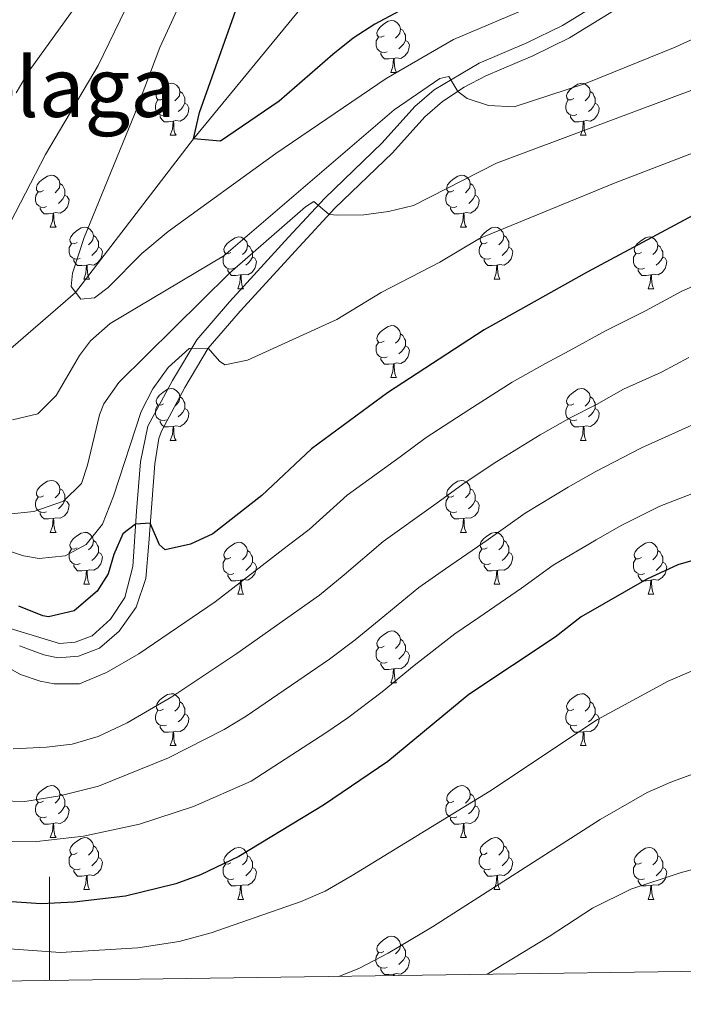
# Model space of a CAD drawing. Units: metres. Extents: x 592440 to 596936, y 4763363 to 4766395.
# Drawn here: x 594994 to 595123, y 4763788 to 4763978 of the extents above; entities that cross this region are included whole.
import ezdxf
from ezdxf.enums import TextEntityAlignment as Align

# ---------------------------------------------------------------- set-up
doc = ezdxf.new("R2010")
doc.units = ezdxf.units.M
doc.header["$MEASUREMENT"] = 0
doc.linetypes.add('DGN Style 3', pattern=[1147.6976, 819.784, -327.9136])
for name, color, linetype, lineweight in [('Nivel 11', 7, 'Continuous', 0), ('Nivel 21', 7, 'Continuous', 0), ('Nivel 36', 7, 'Continuous', 0), ('Nivel 4', 7, 'Continuous', 0), ('Nivel 45', 7, 'Continuous', 0), ('Nivel 5', 7, 'Continuous', 0), ('Nivel 61', 7, 'Continuous', 0), ('Nivel 63', 7, 'Continuous', 0)]:
    doc.layers.add(name, color=color, linetype=linetype, lineweight=lineweight)
doc.styles.add('Style-Times New Roman', font='txt')

msp = doc.modelspace()

# ---------------------------------------------------------------- linework, layer by layer
at = {"layer": 'Nivel 11', "color": 142, "linetype": 'DGN Style 3', "lineweight": 13}
msp.add_polyline3d([(594886.78, 4763790.67, 759.4), (594902.73, 4763817.88, 755), (594921.92, 4763842.4, 750), (594933.31, 4763853.47, 745), (594944.9, 4763867.72, 740), (594964.44, 4763888.31, 735), (594988.97, 4763911.31, 732.98), (595005.04, 4763925.19, 730), (595027.8, 4763954.86, 725), (595054.32, 4763987.1, 721.17)], dxfattribs=at)
at = {"layer": 'Nivel 21', "color": 250, "linetype": 'DGN Style 3', "lineweight": 0}
msp.add_polyline3d([(594989.88, 4763861.03, 754.45), (595001.89, 4763857.36, 752.35), (595004.96, 4763857.62, 752.27), (595008.21, 4763858.83, 752.19), (595011.79, 4763862.05, 752.11), (595014.54, 4763866.23, 751.81), (595016.11, 4763872.2, 751.34), (595016.82, 4763882.91, 749.86), (595017.59, 4763892.49, 748.13), (595019.02, 4763899.33, 747.2), (595023.78, 4763908.2, 745.95), (595028.44, 4763916.04, 745.17), (595034.79, 4763923.38, 742.8), (595046.21, 4763935.89, 740.62), (595053.21, 4763943.4, 739.4), (595064.29, 4763954.1, 737.6), (595070.6, 4763961.12, 735.88), (595074.35, 4763964.36, 735.22), (595083.08, 4763969.53, 734.01), (595092.26, 4763973.42, 733.22), (595099.17, 4763976.82, 732.13), (595109.14, 4763982.92, 729.96)], dxfattribs=at)
at = {"layer": 'Nivel 21', "color": 250, "linetype": 'Continuous', "lineweight": 0}
msp.add_polyline3d([(594994.2, 4763856.92, 753.33), (594998.89, 4763855.14, 752.53), (595001.59, 4763854.58, 752.35), (595005.56, 4763854.9, 752.27), (595009.66, 4763856.44, 752.19), (595013.43, 4763859.71, 752.13), (595016.74, 4763864.34, 751.86), (595018.59, 4763869.89, 751.49), (595019.17, 4763876.71, 750.78), (595020.32, 4763892.1, 748.13), (595021.12, 4763896.98, 747.4), (595021.63, 4763898.38, 747.2), (595026.17, 4763906.85, 745.95), (595030.68, 4763914.42, 745.17), (595036.85, 4763921.56, 742.8), (595048.23, 4763934.02, 740.62), (595055.17, 4763941.47, 739.4), (595066.27, 4763952.18, 737.6), (595072.53, 4763959.15, 735.88), (595075.96, 4763962.11, 735.22), (595080.12, 4763964.85, 734.57), (595084.32, 4763967.07, 734.01), (595093.4, 4763970.92, 733.22), (595100.5, 4763974.41, 732.13), (595110.68, 4763980.64, 729.96)], dxfattribs=at)
at = {"layer": 'Nivel 36', "color": 92, "linetype": 'Continuous', "lineweight": 0}
for p, q in [((595065.95, 4763967.73), (595067.07, 4763967.73)), ((595023.31, 4763955.59), (595024.44, 4763955.59)), ((595102.64, 4763955.59), (595103.76, 4763955.59)), ((595000.12, 4763937.82), (595001.25, 4763937.82)), ((595079.45, 4763937.82), (595080.58, 4763937.82)), ((595006.6, 4763927.79), (595007.72, 4763927.79)), ((595085.92, 4763927.79), (595087.05, 4763927.79)), ((595036.37, 4763925.88), (595037.5, 4763925.88)), ((595115.7, 4763925.88), (595116.82, 4763925.88)), ((595065.95, 4763908.74), (595067.07, 4763908.74)), ((595023.31, 4763896.6), (595024.44, 4763896.6)), ((595102.64, 4763896.6), (595103.76, 4763896.6)), ((595000.12, 4763878.83), (595001.25, 4763878.83)), ((595079.45, 4763878.83), (595080.57, 4763878.83)), ((595006.6, 4763868.8), (595007.72, 4763868.8)), ((595085.92, 4763868.8), (595087.05, 4763868.8)), ((595036.37, 4763866.89), (595037.49, 4763866.89)), ((595115.7, 4763866.89), (595116.82, 4763866.89)), ((595065.95, 4763849.75), (595067.07, 4763849.75)), ((595023.31, 4763837.61), (595024.44, 4763837.61)), ((595102.64, 4763837.61), (595103.76, 4763837.61)), ((595000.12, 4763819.84), (595001.25, 4763819.84)), ((595079.45, 4763819.84), (595080.57, 4763819.84)), ((595006.6, 4763809.81), (595007.72, 4763809.81)), ((595085.92, 4763809.81), (595087.05, 4763809.81)), ((595036.37, 4763807.9), (595037.49, 4763807.9)), ((595115.7, 4763807.9), (595116.82, 4763807.9))]:
    msp.add_line(p, q, dxfattribs=at)
at = {"layer": 'Nivel 36', "color": 92, "linetype": 'Continuous', "lineweight": 0, "flags": 128}
for points in [[(595064.65, 4763974.79), (595064.12, 4763974.53), (595063.59, 4763974.58), (595063.32, 4763974.95), (595063.27, 4763975.38), (595063.43, 4763975.9), (595063.91, 4763976.49), (595064.54, 4763977.02), (595065.44, 4763977.61), (595066.19, 4763977.77), (595066.61, 4763977.71), (595067.14, 4763977.4), (595067.67, 4763976.81), (595067.83, 4763976.17), (595067.72, 4763975.32), (595067.3, 4763974.79), (595066.88, 4763974.37)], [(595067.83, 4763976.17), (595068.31, 4763975.86), (595068.62, 4763975.22), (595068.78, 4763974.9), (595068.78, 4763974.32), (595068.78, 4763973.89), (595068.41, 4763973.2), (595067.99, 4763972.72), (595067.51, 4763972.3)], [(595065.23, 4763971.71), (595064.81, 4763971.55), (595064.22, 4763971.61), (595063.75, 4763971.82), (595063.32, 4763972.25), (595063.11, 4763972.83), (595063.11, 4763973.25), (595063.16, 4763973.84), (595063.59, 4763974.53)], [(595068.78, 4763973.89), (595069.24, 4763973.64), (595069.58, 4763973.03), (595069.47, 4763972.3), (595069.26, 4763971.66), (595068.68, 4763970.92), (595067.88, 4763970.44), (595067.03, 4763970.55), (595066.6, 4763970.42)], [(595066.49, 4763970.42), (595065.6, 4763970.33), (595064.76, 4763970.33), (595064.33, 4763970.76), (595064.01, 4763971.24), (595064.01, 4763971.55)], [(595065.95, 4763967.73), (595066.38, 4763968.89), (595066.49, 4763970.42), (595066.6, 4763970.42), (595066.64, 4763969.83), (595066.67, 4763969.15), (595066.74, 4763968.53), (595066.86, 4763968.13), (595067.07, 4763967.73)], [(595022.01, 4763962.65), (595021.48, 4763962.39), (595020.95, 4763962.44), (595020.69, 4763962.81), (595020.63, 4763963.24), (595020.79, 4763963.76), (595021.27, 4763964.35), (595021.91, 4763964.88), (595022.81, 4763965.47), (595023.55, 4763965.63), (595023.98, 4763965.57), (595024.51, 4763965.26), (595025.04, 4763964.67), (595025.2, 4763964.03), (595025.09, 4763963.18), (595024.66, 4763962.65), (595024.24, 4763962.23)], [(595101.34, 4763962.65), (595100.81, 4763962.39), (595100.28, 4763962.44), (595100.01, 4763962.81), (595099.96, 4763963.24), (595100.12, 4763963.76), (595100.6, 4763964.35), (595101.23, 4763964.88), (595102.13, 4763965.47), (595102.88, 4763965.63), (595103.3, 4763965.57), (595103.83, 4763965.26), (595104.36, 4763964.67), (595104.52, 4763964.03), (595104.41, 4763963.18), (595103.99, 4763962.65), (595103.57, 4763962.23)], [(595025.2, 4763964.03), (595025.67, 4763963.72), (595025.99, 4763963.08), (595026.15, 4763962.76), (595026.15, 4763962.18), (595026.15, 4763961.75), (595025.78, 4763961.06), (595025.36, 4763960.58), (595024.88, 4763960.16)], [(595104.52, 4763964.03), (595105, 4763963.72), (595105.31, 4763963.08), (595105.47, 4763962.76), (595105.47, 4763962.18), (595105.47, 4763961.75), (595105.1, 4763961.06), (595104.68, 4763960.58), (595104.2, 4763960.16)], [(595022.6, 4763959.57), (595022.17, 4763959.41), (595021.59, 4763959.47), (595021.11, 4763959.68), (595020.69, 4763960.11), (595020.47, 4763960.69), (595020.47, 4763961.11), (595020.53, 4763961.7), (595020.95, 4763962.39)], [(595026.15, 4763961.75), (595026.6, 4763961.5), (595026.95, 4763960.89), (595026.84, 4763960.16), (595026.63, 4763959.52), (595026.04, 4763958.78), (595025.25, 4763958.3), (595024.4, 4763958.41), (595023.97, 4763958.28)], [(595101.92, 4763959.57), (595101.5, 4763959.41), (595100.91, 4763959.47), (595100.44, 4763959.68), (595100.01, 4763960.11), (595099.8, 4763960.69), (595099.8, 4763961.11), (595099.85, 4763961.7), (595100.28, 4763962.39)], [(595105.47, 4763961.75), (595105.93, 4763961.5), (595106.27, 4763960.89), (595106.16, 4763960.16), (595105.95, 4763959.52), (595105.37, 4763958.78), (595104.57, 4763958.3), (595103.72, 4763958.41), (595103.29, 4763958.28)], [(595023.86, 4763958.28), (595022.97, 4763958.19), (595022.12, 4763958.19), (595021.7, 4763958.62), (595021.38, 4763959.1), (595021.38, 4763959.41)], [(595023.31, 4763955.59), (595023.75, 4763956.75), (595023.86, 4763958.28), (595023.97, 4763958.28), (595024, 4763957.69), (595024.04, 4763957.01), (595024.11, 4763956.39), (595024.22, 4763955.99), (595024.44, 4763955.59)], [(595103.18, 4763958.28), (595102.29, 4763958.19), (595101.45, 4763958.19), (595101.02, 4763958.62), (595100.7, 4763959.1), (595100.7, 4763959.41)], [(595102.64, 4763955.59), (595103.07, 4763956.75), (595103.18, 4763958.28), (595103.29, 4763958.28), (595103.33, 4763957.69), (595103.36, 4763957.01), (595103.43, 4763956.39), (595103.55, 4763955.99), (595103.76, 4763955.59)], [(594998.82, 4763944.88), (594998.29, 4763944.62), (594997.76, 4763944.67), (594997.5, 4763945.04), (594997.44, 4763945.47), (594997.6, 4763945.99), (594998.08, 4763946.58), (594998.72, 4763947.11), (594999.62, 4763947.7), (595000.36, 4763947.86), (595000.79, 4763947.8), (595001.32, 4763947.49), (595001.85, 4763946.9), (595002.01, 4763946.26), (595001.9, 4763945.41), (595001.47, 4763944.88), (595001.05, 4763944.46)], [(595078.15, 4763944.88), (595077.62, 4763944.62), (595077.09, 4763944.67), (595076.82, 4763945.04), (595076.77, 4763945.47), (595076.93, 4763945.99), (595077.41, 4763946.58), (595078.04, 4763947.11), (595078.94, 4763947.7), (595079.69, 4763947.86), (595080.12, 4763947.8), (595080.64, 4763947.49), (595081.18, 4763946.9), (595081.34, 4763946.26), (595081.22, 4763945.41), (595080.8, 4763944.88), (595080.38, 4763944.46)], [(594999.41, 4763941.8), (594998.98, 4763941.64), (594998.4, 4763941.7), (594997.92, 4763941.91), (594997.5, 4763942.34), (594997.28, 4763942.92), (594997.28, 4763943.34), (594997.34, 4763943.93), (594997.76, 4763944.62)], [(595002.01, 4763946.26), (595002.48, 4763945.95), (595002.8, 4763945.31), (595002.96, 4763944.99), (595002.96, 4763944.41), (595002.96, 4763943.98), (595002.59, 4763943.29), (595002.17, 4763942.81), (595001.69, 4763942.39)], [(595078.74, 4763941.8), (595078.31, 4763941.64), (595077.72, 4763941.7), (595077.25, 4763941.91), (595076.82, 4763942.34), (595076.61, 4763942.92), (595076.61, 4763943.34), (595076.66, 4763943.93), (595077.09, 4763944.62)], [(595081.34, 4763946.26), (595081.81, 4763945.95), (595082.12, 4763945.31), (595082.28, 4763944.99), (595082.28, 4763944.41), (595082.28, 4763943.98), (595081.92, 4763943.29), (595081.5, 4763942.81), (595081.02, 4763942.39)], [(595002.96, 4763943.98), (595003.41, 4763943.73), (595003.76, 4763943.12), (595003.65, 4763942.39), (595003.44, 4763941.75), (595002.85, 4763941.01), (595002.06, 4763940.53), (595001.21, 4763940.64), (595000.78, 4763940.51)], [(595082.28, 4763943.98), (595082.74, 4763943.73), (595083.08, 4763943.12), (595082.98, 4763942.39), (595082.76, 4763941.75), (595082.18, 4763941.01), (595081.38, 4763940.53), (595080.54, 4763940.64), (595080.1, 4763940.51)], [(595000.67, 4763940.51), (594999.78, 4763940.42), (594998.93, 4763940.42), (594998.51, 4763940.85), (594998.19, 4763941.33), (594998.19, 4763941.64)], [(595080, 4763940.51), (595079.1, 4763940.42), (595078.26, 4763940.42), (595077.84, 4763940.85), (595077.52, 4763941.33), (595077.52, 4763941.64)], [(595000.12, 4763937.82), (595000.56, 4763938.98), (595000.67, 4763940.51), (595000.78, 4763940.51), (595000.81, 4763939.92), (595000.85, 4763939.24), (595000.92, 4763938.62), (595001.03, 4763938.22), (595001.25, 4763937.82)], [(595079.45, 4763937.82), (595079.88, 4763938.98), (595080, 4763940.51), (595080.1, 4763940.51), (595080.14, 4763939.92), (595080.18, 4763939.24), (595080.24, 4763938.62), (595080.36, 4763938.22), (595080.58, 4763937.82)], [(595005.3, 4763934.85), (595004.77, 4763934.58), (595004.24, 4763934.64), (595003.97, 4763935.01), (595003.92, 4763935.43), (595004.08, 4763935.95), (595004.56, 4763936.55), (595005.19, 4763937.08), (595006.09, 4763937.66), (595006.84, 4763937.82), (595007.26, 4763937.77), (595007.79, 4763937.45), (595008.32, 4763936.87), (595008.48, 4763936.23), (595008.37, 4763935.38), (595007.95, 4763934.85), (595007.53, 4763934.42)], [(595084.62, 4763934.85), (595084.1, 4763934.58), (595083.56, 4763934.64), (595083.3, 4763935.01), (595083.24, 4763935.43), (595083.4, 4763935.95), (595083.88, 4763936.55), (595084.52, 4763937.08), (595085.42, 4763937.66), (595086.16, 4763937.82), (595086.59, 4763937.77), (595087.12, 4763937.45), (595087.65, 4763936.87), (595087.81, 4763936.23), (595087.7, 4763935.38), (595087.28, 4763934.85), (595086.86, 4763934.42)], [(595008.48, 4763936.23), (595008.96, 4763935.91), (595009.27, 4763935.27), (595009.43, 4763934.95), (595009.43, 4763934.37), (595009.43, 4763933.95), (595009.06, 4763933.26), (595008.64, 4763932.78), (595008.16, 4763932.36)], [(595035.07, 4763932.94), (595034.54, 4763932.68), (595034.01, 4763932.73), (595033.74, 4763933.1), (595033.69, 4763933.53), (595033.85, 4763934.05), (595034.33, 4763934.64), (595034.96, 4763935.17), (595035.86, 4763935.76), (595036.61, 4763935.92), (595037.04, 4763935.86), (595037.56, 4763935.55), (595038.1, 4763934.96), (595038.26, 4763934.32), (595038.14, 4763933.47), (595037.72, 4763932.94), (595037.3, 4763932.52)], [(595087.81, 4763936.23), (595088.28, 4763935.91), (595088.6, 4763935.27), (595088.76, 4763934.95), (595088.76, 4763934.37), (595088.76, 4763933.95), (595088.39, 4763933.26), (595087.97, 4763932.78), (595087.49, 4763932.36)], [(595114.4, 4763932.94), (595113.87, 4763932.68), (595113.34, 4763932.73), (595113.07, 4763933.1), (595113.02, 4763933.53), (595113.18, 4763934.05), (595113.66, 4763934.64), (595114.29, 4763935.17), (595115.19, 4763935.76), (595115.94, 4763935.92), (595116.36, 4763935.86), (595116.89, 4763935.55), (595117.42, 4763934.96), (595117.58, 4763934.32), (595117.47, 4763933.47), (595117.05, 4763932.94), (595116.63, 4763932.52)], [(595005.88, 4763931.77), (595005.46, 4763931.61), (595004.87, 4763931.67), (595004.4, 4763931.88), (595003.97, 4763932.3), (595003.76, 4763932.89), (595003.76, 4763933.31), (595003.81, 4763933.89), (595004.24, 4763934.58)], [(595009.43, 4763933.95), (595009.89, 4763933.7), (595010.23, 4763933.08), (595010.12, 4763932.36), (595009.91, 4763931.72), (595009.33, 4763930.98), (595008.53, 4763930.5), (595007.68, 4763930.6), (595007.25, 4763930.47)], [(595038.26, 4763934.32), (595038.73, 4763934.01), (595039.04, 4763933.37), (595039.2, 4763933.05), (595039.2, 4763932.47), (595039.2, 4763932.04), (595038.84, 4763931.35), (595038.42, 4763930.87), (595037.94, 4763930.45)], [(595085.21, 4763931.77), (595084.78, 4763931.61), (595084.2, 4763931.67), (595083.72, 4763931.88), (595083.3, 4763932.3), (595083.08, 4763932.89), (595083.08, 4763933.31), (595083.14, 4763933.89), (595083.56, 4763934.58)], [(595088.76, 4763933.95), (595089.22, 4763933.7), (595089.56, 4763933.08), (595089.45, 4763932.36), (595089.24, 4763931.72), (595088.66, 4763930.98), (595087.86, 4763930.5), (595087.01, 4763930.6), (595086.58, 4763930.47)], [(595117.58, 4763934.32), (595118.06, 4763934.01), (595118.37, 4763933.37), (595118.53, 4763933.05), (595118.53, 4763932.47), (595118.53, 4763932.04), (595118.16, 4763931.35), (595117.74, 4763930.87), (595117.26, 4763930.45)], [(595007.14, 4763930.47), (595006.25, 4763930.39), (595005.41, 4763930.39), (595004.98, 4763930.82), (595004.66, 4763931.29), (595004.66, 4763931.61)], [(595035.66, 4763929.86), (595035.23, 4763929.7), (595034.64, 4763929.76), (595034.17, 4763929.97), (595033.74, 4763930.4), (595033.53, 4763930.98), (595033.53, 4763931.4), (595033.58, 4763931.99), (595034.01, 4763932.68)], [(595039.2, 4763932.04), (595039.66, 4763931.79), (595040, 4763931.18), (595039.9, 4763930.45), (595039.68, 4763929.81), (595039.1, 4763929.07), (595038.3, 4763928.59), (595037.46, 4763928.7), (595037.02, 4763928.57)], [(595086.47, 4763930.47), (595085.58, 4763930.39), (595084.74, 4763930.39), (595084.31, 4763930.82), (595083.99, 4763931.29), (595083.99, 4763931.61)], [(595114.98, 4763929.86), (595114.56, 4763929.7), (595113.97, 4763929.76), (595113.5, 4763929.97), (595113.07, 4763930.4), (595112.86, 4763930.98), (595112.86, 4763931.4), (595112.91, 4763931.99), (595113.34, 4763932.68)], [(595118.53, 4763932.04), (595118.99, 4763931.79), (595119.33, 4763931.18), (595119.22, 4763930.45), (595119.01, 4763929.81), (595118.43, 4763929.07), (595117.63, 4763928.59), (595116.78, 4763928.7), (595116.35, 4763928.57)], [(595006.6, 4763927.79), (595007.03, 4763928.95), (595007.14, 4763930.47), (595007.25, 4763930.47), (595007.29, 4763929.89), (595007.32, 4763929.2), (595007.39, 4763928.59), (595007.51, 4763928.19), (595007.72, 4763927.79)], [(595036.92, 4763928.57), (595036.02, 4763928.48), (595035.18, 4763928.48), (595034.76, 4763928.91), (595034.44, 4763929.39), (595034.44, 4763929.7)], [(595085.92, 4763927.79), (595086.36, 4763928.95), (595086.47, 4763930.47), (595086.58, 4763930.47), (595086.62, 4763929.89), (595086.65, 4763929.2), (595086.72, 4763928.59), (595086.84, 4763928.19), (595087.05, 4763927.79)], [(595116.24, 4763928.57), (595115.35, 4763928.48), (595114.51, 4763928.48), (595114.08, 4763928.91), (595113.76, 4763929.39), (595113.76, 4763929.7)], [(595036.37, 4763925.88), (595036.8, 4763927.04), (595036.92, 4763928.57), (595037.02, 4763928.57), (595037.06, 4763927.98), (595037.1, 4763927.3), (595037.16, 4763926.68), (595037.28, 4763926.28), (595037.5, 4763925.88)], [(595115.7, 4763925.88), (595116.13, 4763927.04), (595116.24, 4763928.57), (595116.35, 4763928.57), (595116.39, 4763927.98), (595116.42, 4763927.3), (595116.49, 4763926.68), (595116.61, 4763926.28), (595116.82, 4763925.88)], [(595064.65, 4763915.8), (595064.12, 4763915.54), (595063.59, 4763915.59), (595063.32, 4763915.96), (595063.27, 4763916.39), (595063.43, 4763916.91), (595063.91, 4763917.5), (595064.54, 4763918.03), (595065.44, 4763918.62), (595066.19, 4763918.78), (595066.61, 4763918.72), (595067.14, 4763918.41), (595067.67, 4763917.82), (595067.83, 4763917.18), (595067.72, 4763916.33), (595067.3, 4763915.8), (595066.88, 4763915.38)], [(595067.83, 4763917.18), (595068.31, 4763916.87), (595068.62, 4763916.23), (595068.78, 4763915.91), (595068.78, 4763915.33), (595068.78, 4763914.9), (595068.41, 4763914.21), (595067.99, 4763913.73), (595067.51, 4763913.31)], [(595065.23, 4763912.72), (595064.81, 4763912.56), (595064.22, 4763912.62), (595063.75, 4763912.83), (595063.32, 4763913.26), (595063.11, 4763913.84), (595063.11, 4763914.26), (595063.16, 4763914.85), (595063.59, 4763915.54)], [(595068.78, 4763914.9), (595069.24, 4763914.65), (595069.58, 4763914.04), (595069.47, 4763913.31), (595069.26, 4763912.67), (595068.68, 4763911.93), (595067.88, 4763911.45), (595067.03, 4763911.56), (595066.6, 4763911.43)], [(595066.49, 4763911.43), (595065.6, 4763911.34), (595064.76, 4763911.34), (595064.33, 4763911.77), (595064.01, 4763912.25), (595064.01, 4763912.56)], [(595065.95, 4763908.74), (595066.38, 4763909.9), (595066.49, 4763911.43), (595066.6, 4763911.43), (595066.64, 4763910.84), (595066.67, 4763910.16), (595066.74, 4763909.54), (595066.86, 4763909.14), (595067.07, 4763908.74)], [(595022.01, 4763903.66), (595021.48, 4763903.4), (595020.95, 4763903.45), (595020.68, 4763903.82), (595020.63, 4763904.25), (595020.79, 4763904.77), (595021.27, 4763905.36), (595021.9, 4763905.89), (595022.8, 4763906.48), (595023.55, 4763906.64), (595023.98, 4763906.58), (595024.5, 4763906.27), (595025.04, 4763905.68), (595025.2, 4763905.04), (595025.08, 4763904.19), (595024.66, 4763903.66), (595024.24, 4763903.24)], [(595101.34, 4763903.66), (595100.81, 4763903.4), (595100.28, 4763903.45), (595100.01, 4763903.82), (595099.96, 4763904.25), (595100.12, 4763904.77), (595100.6, 4763905.36), (595101.23, 4763905.89), (595102.13, 4763906.48), (595102.88, 4763906.64), (595103.3, 4763906.58), (595103.83, 4763906.27), (595104.36, 4763905.68), (595104.52, 4763905.04), (595104.41, 4763904.19), (595103.99, 4763903.66), (595103.57, 4763903.24)], [(595025.2, 4763905.04), (595025.67, 4763904.73), (595025.98, 4763904.09), (595026.14, 4763903.77), (595026.14, 4763903.19), (595026.14, 4763902.76), (595025.78, 4763902.07), (595025.36, 4763901.59), (595024.88, 4763901.17)], [(595104.52, 4763905.04), (595105, 4763904.73), (595105.31, 4763904.09), (595105.47, 4763903.77), (595105.47, 4763903.19), (595105.47, 4763902.76), (595105.1, 4763902.07), (595104.68, 4763901.59), (595104.2, 4763901.17)], [(595022.6, 4763900.58), (595022.17, 4763900.42), (595021.58, 4763900.48), (595021.11, 4763900.69), (595020.68, 4763901.12), (595020.47, 4763901.7), (595020.47, 4763902.12), (595020.52, 4763902.71), (595020.95, 4763903.4)], [(595026.14, 4763902.76), (595026.6, 4763902.51), (595026.94, 4763901.9), (595026.84, 4763901.17), (595026.62, 4763900.53), (595026.04, 4763899.79), (595025.24, 4763899.31), (595024.4, 4763899.42), (595023.96, 4763899.29)], [(595101.92, 4763900.58), (595101.5, 4763900.42), (595100.91, 4763900.48), (595100.44, 4763900.69), (595100.01, 4763901.12), (595099.8, 4763901.7), (595099.8, 4763902.12), (595099.85, 4763902.71), (595100.28, 4763903.4)], [(595105.47, 4763902.76), (595105.93, 4763902.51), (595106.27, 4763901.9), (595106.16, 4763901.17), (595105.95, 4763900.53), (595105.37, 4763899.79), (595104.57, 4763899.31), (595103.72, 4763899.42), (595103.29, 4763899.29)], [(595023.86, 4763899.29), (595022.96, 4763899.2), (595022.12, 4763899.2), (595021.7, 4763899.63), (595021.38, 4763900.11), (595021.38, 4763900.42)], [(595023.31, 4763896.6), (595023.74, 4763897.76), (595023.86, 4763899.29), (595023.96, 4763899.29), (595024, 4763898.7), (595024.04, 4763898.02), (595024.1, 4763897.4), (595024.22, 4763897), (595024.44, 4763896.6)], [(595103.18, 4763899.29), (595102.29, 4763899.2), (595101.45, 4763899.2), (595101.02, 4763899.63), (595100.7, 4763900.11), (595100.7, 4763900.42)], [(595102.64, 4763896.6), (595103.07, 4763897.76), (595103.18, 4763899.29), (595103.29, 4763899.29), (595103.33, 4763898.7), (595103.36, 4763898.02), (595103.43, 4763897.4), (595103.55, 4763897), (595103.76, 4763896.6)], [(594998.82, 4763885.89), (594998.29, 4763885.63), (594997.76, 4763885.68), (594997.5, 4763886.05), (594997.44, 4763886.48), (594997.6, 4763887), (594998.08, 4763887.59), (594998.72, 4763888.12), (594999.62, 4763888.71), (595000.36, 4763888.87), (595000.79, 4763888.81), (595001.32, 4763888.5), (595001.85, 4763887.91), (595002.01, 4763887.27), (595001.9, 4763886.42), (595001.47, 4763885.89), (595001.05, 4763885.47)], [(595078.15, 4763885.89), (595077.62, 4763885.63), (595077.09, 4763885.68), (595076.82, 4763886.05), (595076.77, 4763886.48), (595076.93, 4763887), (595077.41, 4763887.59), (595078.04, 4763888.12), (595078.94, 4763888.71), (595079.69, 4763888.87), (595080.11, 4763888.81), (595080.64, 4763888.5), (595081.17, 4763887.91), (595081.33, 4763887.27), (595081.22, 4763886.42), (595080.8, 4763885.89), (595080.38, 4763885.47)], [(594999.41, 4763882.81), (594998.98, 4763882.65), (594998.4, 4763882.71), (594997.92, 4763882.92), (594997.5, 4763883.35), (594997.28, 4763883.93), (594997.28, 4763884.35), (594997.34, 4763884.94), (594997.76, 4763885.63)], [(595002.01, 4763887.27), (595002.48, 4763886.96), (595002.8, 4763886.32), (595002.96, 4763886), (595002.96, 4763885.42), (595002.96, 4763884.99), (595002.59, 4763884.3), (595002.17, 4763883.82), (595001.69, 4763883.4)], [(595078.73, 4763882.81), (595078.31, 4763882.65), (595077.72, 4763882.71), (595077.25, 4763882.92), (595076.82, 4763883.35), (595076.61, 4763883.93), (595076.61, 4763884.35), (595076.66, 4763884.94), (595077.09, 4763885.63)], [(595081.33, 4763887.27), (595081.81, 4763886.96), (595082.12, 4763886.32), (595082.28, 4763886), (595082.28, 4763885.42), (595082.28, 4763884.99), (595081.91, 4763884.3), (595081.49, 4763883.82), (595081.01, 4763883.4)], [(595002.96, 4763884.99), (595003.41, 4763884.74), (595003.76, 4763884.13), (595003.65, 4763883.4), (595003.44, 4763882.76), (595002.85, 4763882.02), (595002.06, 4763881.54), (595001.21, 4763881.65), (595000.78, 4763881.52)], [(595082.28, 4763884.99), (595082.74, 4763884.74), (595083.08, 4763884.13), (595082.97, 4763883.4), (595082.76, 4763882.76), (595082.18, 4763882.02), (595081.38, 4763881.54), (595080.53, 4763881.65), (595080.1, 4763881.52)], [(595000.67, 4763881.52), (594999.78, 4763881.43), (594998.93, 4763881.43), (594998.51, 4763881.86), (594998.19, 4763882.34), (594998.19, 4763882.65)], [(595079.99, 4763881.52), (595079.1, 4763881.43), (595078.26, 4763881.43), (595077.83, 4763881.86), (595077.51, 4763882.34), (595077.51, 4763882.65)], [(595000.12, 4763878.83), (595000.56, 4763879.99), (595000.67, 4763881.52), (595000.78, 4763881.52), (595000.81, 4763880.93), (595000.85, 4763880.25), (595000.92, 4763879.63), (595001.03, 4763879.23), (595001.25, 4763878.83)], [(595079.45, 4763878.83), (595079.88, 4763879.99), (595079.99, 4763881.52), (595080.1, 4763881.52), (595080.14, 4763880.93), (595080.17, 4763880.25), (595080.24, 4763879.63), (595080.36, 4763879.23), (595080.57, 4763878.83)], [(595005.3, 4763875.86), (595004.77, 4763875.59), (595004.24, 4763875.65), (595003.97, 4763876.02), (595003.92, 4763876.44), (595004.08, 4763876.96), (595004.56, 4763877.56), (595005.19, 4763878.09), (595006.09, 4763878.67), (595006.84, 4763878.83), (595007.26, 4763878.78), (595007.79, 4763878.46), (595008.32, 4763877.88), (595008.48, 4763877.24), (595008.37, 4763876.39), (595007.95, 4763875.86), (595007.53, 4763875.43)], [(595084.62, 4763875.86), (595084.09, 4763875.59), (595083.56, 4763875.65), (595083.3, 4763876.02), (595083.24, 4763876.44), (595083.4, 4763876.96), (595083.88, 4763877.56), (595084.52, 4763878.09), (595085.42, 4763878.67), (595086.16, 4763878.83), (595086.59, 4763878.78), (595087.12, 4763878.46), (595087.65, 4763877.88), (595087.81, 4763877.24), (595087.7, 4763876.39), (595087.27, 4763875.86), (595086.85, 4763875.43)], [(595008.48, 4763877.24), (595008.96, 4763876.92), (595009.27, 4763876.28), (595009.43, 4763875.96), (595009.43, 4763875.38), (595009.43, 4763874.96), (595009.06, 4763874.27), (595008.64, 4763873.79), (595008.16, 4763873.37)], [(595035.07, 4763873.95), (595034.54, 4763873.69), (595034.01, 4763873.74), (595033.74, 4763874.11), (595033.69, 4763874.54), (595033.85, 4763875.06), (595034.33, 4763875.65), (595034.96, 4763876.18), (595035.86, 4763876.77), (595036.61, 4763876.93), (595037.03, 4763876.87), (595037.56, 4763876.56), (595038.09, 4763875.97), (595038.25, 4763875.33), (595038.14, 4763874.48), (595037.72, 4763873.95), (595037.3, 4763873.53)], [(595087.81, 4763877.24), (595088.28, 4763876.92), (595088.6, 4763876.28), (595088.76, 4763875.96), (595088.76, 4763875.38), (595088.76, 4763874.96), (595088.39, 4763874.27), (595087.97, 4763873.79), (595087.49, 4763873.37)], [(595114.4, 4763873.95), (595113.87, 4763873.69), (595113.34, 4763873.74), (595113.07, 4763874.11), (595113.02, 4763874.54), (595113.18, 4763875.06), (595113.66, 4763875.65), (595114.29, 4763876.18), (595115.19, 4763876.77), (595115.94, 4763876.93), (595116.36, 4763876.87), (595116.89, 4763876.56), (595117.42, 4763875.97), (595117.58, 4763875.33), (595117.47, 4763874.48), (595117.05, 4763873.95), (595116.63, 4763873.53)], [(595005.88, 4763872.78), (595005.46, 4763872.62), (595004.87, 4763872.68), (595004.4, 4763872.89), (595003.97, 4763873.31), (595003.76, 4763873.9), (595003.76, 4763874.32), (595003.81, 4763874.9), (595004.24, 4763875.59)], [(595009.43, 4763874.96), (595009.89, 4763874.71), (595010.23, 4763874.09), (595010.12, 4763873.37), (595009.91, 4763872.73), (595009.33, 4763871.99), (595008.53, 4763871.51), (595007.68, 4763871.61), (595007.25, 4763871.48)], [(595038.25, 4763875.33), (595038.73, 4763875.02), (595039.04, 4763874.38), (595039.2, 4763874.06), (595039.2, 4763873.48), (595039.2, 4763873.05), (595038.83, 4763872.36), (595038.41, 4763871.88), (595037.93, 4763871.46)], [(595085.21, 4763872.78), (595084.78, 4763872.62), (595084.2, 4763872.68), (595083.72, 4763872.89), (595083.3, 4763873.31), (595083.08, 4763873.9), (595083.08, 4763874.32), (595083.14, 4763874.9), (595083.56, 4763875.59)], [(595088.76, 4763874.96), (595089.21, 4763874.71), (595089.56, 4763874.09), (595089.45, 4763873.37), (595089.24, 4763872.73), (595088.65, 4763871.99), (595087.86, 4763871.51), (595087.01, 4763871.61), (595086.58, 4763871.48)], [(595117.58, 4763875.33), (595118.06, 4763875.02), (595118.37, 4763874.38), (595118.53, 4763874.06), (595118.53, 4763873.48), (595118.53, 4763873.05), (595118.16, 4763872.36), (595117.74, 4763871.88), (595117.26, 4763871.46)], [(595007.14, 4763871.48), (595006.25, 4763871.4), (595005.41, 4763871.4), (595004.98, 4763871.83), (595004.66, 4763872.3), (595004.66, 4763872.62)], [(595035.65, 4763870.87), (595035.23, 4763870.71), (595034.64, 4763870.77), (595034.17, 4763870.98), (595033.74, 4763871.41), (595033.53, 4763871.99), (595033.53, 4763872.41), (595033.58, 4763873), (595034.01, 4763873.69)], [(595039.2, 4763873.05), (595039.66, 4763872.8), (595040, 4763872.19), (595039.89, 4763871.46), (595039.68, 4763870.82), (595039.1, 4763870.08), (595038.3, 4763869.6), (595037.45, 4763869.71), (595037.02, 4763869.58)], [(595086.47, 4763871.48), (595085.58, 4763871.4), (595084.73, 4763871.4), (595084.31, 4763871.83), (595083.99, 4763872.3), (595083.99, 4763872.62)], [(595114.98, 4763870.87), (595114.56, 4763870.71), (595113.97, 4763870.77), (595113.5, 4763870.98), (595113.07, 4763871.41), (595112.86, 4763871.99), (595112.86, 4763872.41), (595112.91, 4763873), (595113.34, 4763873.69)], [(595118.53, 4763873.05), (595118.99, 4763872.8), (595119.33, 4763872.19), (595119.22, 4763871.46), (595119.01, 4763870.82), (595118.43, 4763870.08), (595117.63, 4763869.6), (595116.78, 4763869.71), (595116.35, 4763869.58)], [(595006.6, 4763868.8), (595007.03, 4763869.96), (595007.14, 4763871.48), (595007.25, 4763871.48), (595007.29, 4763870.9), (595007.32, 4763870.21), (595007.39, 4763869.6), (595007.51, 4763869.2), (595007.72, 4763868.8)], [(595036.91, 4763869.58), (595036.02, 4763869.49), (595035.18, 4763869.49), (595034.75, 4763869.92), (595034.43, 4763870.4), (595034.43, 4763870.71)], [(595085.92, 4763868.8), (595086.36, 4763869.96), (595086.47, 4763871.48), (595086.58, 4763871.48), (595086.61, 4763870.9), (595086.65, 4763870.21), (595086.72, 4763869.6), (595086.83, 4763869.2), (595087.05, 4763868.8)], [(595116.24, 4763869.58), (595115.35, 4763869.49), (595114.51, 4763869.49), (595114.08, 4763869.92), (595113.76, 4763870.4), (595113.76, 4763870.71)], [(595036.37, 4763866.89), (595036.8, 4763868.05), (595036.91, 4763869.58), (595037.02, 4763869.58), (595037.06, 4763868.99), (595037.09, 4763868.31), (595037.16, 4763867.69), (595037.28, 4763867.29), (595037.49, 4763866.89)], [(595115.7, 4763866.89), (595116.13, 4763868.05), (595116.24, 4763869.58), (595116.35, 4763869.58), (595116.39, 4763868.99), (595116.42, 4763868.31), (595116.49, 4763867.69), (595116.61, 4763867.29), (595116.82, 4763866.89)], [(595064.65, 4763856.81), (595064.12, 4763856.54), (595063.59, 4763856.6), (595063.32, 4763856.97), (595063.27, 4763857.4), (595063.43, 4763857.92), (595063.91, 4763858.51), (595064.54, 4763859.04), (595065.44, 4763859.62), (595066.19, 4763859.78), (595066.61, 4763859.73), (595067.14, 4763859.42), (595067.67, 4763858.83), (595067.83, 4763858.19), (595067.72, 4763857.34), (595067.3, 4763856.81), (595066.88, 4763856.38)], [(595067.83, 4763858.19), (595068.31, 4763857.88), (595068.62, 4763857.24), (595068.78, 4763856.92), (595068.78, 4763856.34), (595068.78, 4763855.91), (595068.41, 4763855.22), (595067.99, 4763854.74), (595067.51, 4763854.32)], [(595065.23, 4763853.73), (595064.81, 4763853.57), (595064.22, 4763853.63), (595063.75, 4763853.84), (595063.32, 4763854.26), (595063.11, 4763854.85), (595063.11, 4763855.27), (595063.16, 4763855.86), (595063.59, 4763856.54)], [(595068.78, 4763855.91), (595069.24, 4763855.66), (595069.58, 4763855.04), (595069.47, 4763854.32), (595069.26, 4763853.68), (595068.68, 4763852.94), (595067.88, 4763852.46), (595067.03, 4763852.56), (595066.6, 4763852.44)], [(595066.49, 4763852.44), (595065.6, 4763852.35), (595064.76, 4763852.35), (595064.33, 4763852.78), (595064.01, 4763853.26), (595064.01, 4763853.57)], [(595065.95, 4763849.75), (595066.38, 4763850.91), (595066.49, 4763852.44), (595066.6, 4763852.44), (595066.64, 4763851.85), (595066.67, 4763851.16), (595066.74, 4763850.55), (595066.86, 4763850.15), (595067.07, 4763849.75)], [(595022.01, 4763844.67), (595021.48, 4763844.4), (595020.95, 4763844.46), (595020.68, 4763844.83), (595020.63, 4763845.26), (595020.79, 4763845.78), (595021.27, 4763846.37), (595021.9, 4763846.9), (595022.8, 4763847.48), (595023.55, 4763847.64), (595023.98, 4763847.59), (595024.5, 4763847.28), (595025.04, 4763846.69), (595025.2, 4763846.05), (595025.08, 4763845.2), (595024.66, 4763844.67), (595024.24, 4763844.24)], [(595101.34, 4763844.67), (595100.81, 4763844.4), (595100.28, 4763844.46), (595100.01, 4763844.83), (595099.96, 4763845.26), (595100.12, 4763845.78), (595100.6, 4763846.37), (595101.23, 4763846.9), (595102.13, 4763847.48), (595102.88, 4763847.64), (595103.3, 4763847.59), (595103.83, 4763847.28), (595104.36, 4763846.69), (595104.52, 4763846.05), (595104.41, 4763845.2), (595103.99, 4763844.67), (595103.57, 4763844.24)], [(595025.2, 4763846.05), (595025.67, 4763845.74), (595025.98, 4763845.1), (595026.14, 4763844.78), (595026.14, 4763844.2), (595026.14, 4763843.77), (595025.78, 4763843.08), (595025.36, 4763842.6), (595024.88, 4763842.18)], [(595104.52, 4763846.05), (595105, 4763845.74), (595105.31, 4763845.1), (595105.47, 4763844.78), (595105.47, 4763844.2), (595105.47, 4763843.77), (595105.1, 4763843.08), (595104.68, 4763842.6), (595104.2, 4763842.18)], [(595022.6, 4763841.59), (595022.17, 4763841.43), (595021.58, 4763841.49), (595021.11, 4763841.7), (595020.68, 4763842.12), (595020.47, 4763842.71), (595020.47, 4763843.13), (595020.52, 4763843.72), (595020.95, 4763844.4)], [(595026.14, 4763843.77), (595026.6, 4763843.52), (595026.94, 4763842.9), (595026.84, 4763842.18), (595026.62, 4763841.54), (595026.04, 4763840.8), (595025.24, 4763840.32), (595024.4, 4763840.42), (595023.96, 4763840.3)], [(595101.92, 4763841.59), (595101.5, 4763841.43), (595100.91, 4763841.49), (595100.44, 4763841.7), (595100.01, 4763842.12), (595099.8, 4763842.71), (595099.8, 4763843.13), (595099.85, 4763843.72), (595100.28, 4763844.4)], [(595105.47, 4763843.77), (595105.93, 4763843.52), (595106.27, 4763842.9), (595106.16, 4763842.18), (595105.95, 4763841.54), (595105.37, 4763840.8), (595104.57, 4763840.32), (595103.72, 4763840.42), (595103.29, 4763840.3)], [(595023.86, 4763840.3), (595022.96, 4763840.21), (595022.12, 4763840.21), (595021.7, 4763840.64), (595021.38, 4763841.12), (595021.38, 4763841.43)], [(595023.31, 4763837.61), (595023.74, 4763838.77), (595023.86, 4763840.3), (595023.96, 4763840.3), (595024, 4763839.71), (595024.04, 4763839.02), (595024.1, 4763838.41), (595024.22, 4763838.01), (595024.44, 4763837.61)], [(595103.18, 4763840.3), (595102.29, 4763840.21), (595101.45, 4763840.21), (595101.02, 4763840.64), (595100.7, 4763841.12), (595100.7, 4763841.43)], [(595102.64, 4763837.61), (595103.07, 4763838.77), (595103.18, 4763840.3), (595103.29, 4763840.3), (595103.33, 4763839.71), (595103.36, 4763839.02), (595103.43, 4763838.41), (595103.55, 4763838.01), (595103.76, 4763837.61)], [(594998.82, 4763826.9), (594998.29, 4763826.64), (594997.76, 4763826.69), (594997.5, 4763827.06), (594997.44, 4763827.49), (594997.6, 4763828.01), (594998.08, 4763828.6), (594998.72, 4763829.13), (594999.62, 4763829.72), (595000.36, 4763829.88), (595000.79, 4763829.82), (595001.32, 4763829.51), (595001.85, 4763828.92), (595002.01, 4763828.28), (595001.9, 4763827.43), (595001.47, 4763826.9), (595001.05, 4763826.48)], [(595078.15, 4763826.9), (595077.62, 4763826.64), (595077.09, 4763826.69), (595076.82, 4763827.06), (595076.77, 4763827.49), (595076.93, 4763828.01), (595077.41, 4763828.6), (595078.04, 4763829.13), (595078.94, 4763829.72), (595079.69, 4763829.88), (595080.11, 4763829.82), (595080.64, 4763829.51), (595081.17, 4763828.92), (595081.33, 4763828.28), (595081.22, 4763827.43), (595080.8, 4763826.9), (595080.38, 4763826.48)], [(594999.41, 4763823.82), (594998.98, 4763823.66), (594998.4, 4763823.72), (594997.92, 4763823.93), (594997.5, 4763824.36), (594997.28, 4763824.94), (594997.28, 4763825.36), (594997.34, 4763825.95), (594997.76, 4763826.64)], [(595002.01, 4763828.28), (595002.48, 4763827.97), (595002.8, 4763827.33), (595002.96, 4763827.01), (595002.96, 4763826.43), (595002.96, 4763826), (595002.59, 4763825.31), (595002.17, 4763824.83), (595001.69, 4763824.41)], [(595078.73, 4763823.82), (595078.31, 4763823.66), (595077.72, 4763823.72), (595077.25, 4763823.93), (595076.82, 4763824.36), (595076.61, 4763824.94), (595076.61, 4763825.36), (595076.66, 4763825.95), (595077.09, 4763826.64)], [(595081.33, 4763828.28), (595081.81, 4763827.97), (595082.12, 4763827.33), (595082.28, 4763827.01), (595082.28, 4763826.43), (595082.28, 4763826), (595081.91, 4763825.31), (595081.49, 4763824.83), (595081.01, 4763824.41)], [(595002.96, 4763826), (595003.41, 4763825.75), (595003.76, 4763825.14), (595003.65, 4763824.41), (595003.44, 4763823.77), (595002.85, 4763823.03), (595002.06, 4763822.55), (595001.21, 4763822.66), (595000.78, 4763822.53)], [(595082.28, 4763826), (595082.74, 4763825.75), (595083.08, 4763825.14), (595082.97, 4763824.41), (595082.76, 4763823.77), (595082.18, 4763823.03), (595081.38, 4763822.55), (595080.53, 4763822.66), (595080.1, 4763822.53)], [(595000.67, 4763822.53), (594999.78, 4763822.44), (594998.93, 4763822.44), (594998.51, 4763822.87), (594998.19, 4763823.35), (594998.19, 4763823.66)], [(595079.99, 4763822.53), (595079.1, 4763822.44), (595078.26, 4763822.44), (595077.83, 4763822.87), (595077.51, 4763823.35), (595077.51, 4763823.66)], [(595000.12, 4763819.84), (595000.56, 4763821), (595000.67, 4763822.53), (595000.78, 4763822.53), (595000.81, 4763821.94), (595000.85, 4763821.26), (595000.92, 4763820.64), (595001.03, 4763820.24), (595001.25, 4763819.84)], [(595079.45, 4763819.84), (595079.88, 4763821), (595079.99, 4763822.53), (595080.1, 4763822.53), (595080.14, 4763821.94), (595080.17, 4763821.26), (595080.24, 4763820.64), (595080.36, 4763820.24), (595080.57, 4763819.84)], [(595005.3, 4763816.87), (595004.77, 4763816.6), (595004.24, 4763816.66), (595003.97, 4763817.03), (595003.92, 4763817.45), (595004.08, 4763817.97), (595004.56, 4763818.57), (595005.19, 4763819.1), (595006.09, 4763819.68), (595006.84, 4763819.84), (595007.26, 4763819.79), (595007.79, 4763819.47), (595008.32, 4763818.89), (595008.48, 4763818.25), (595008.37, 4763817.4), (595007.95, 4763816.87), (595007.53, 4763816.44)], [(595084.62, 4763816.87), (595084.09, 4763816.6), (595083.56, 4763816.66), (595083.3, 4763817.03), (595083.24, 4763817.45), (595083.4, 4763817.97), (595083.88, 4763818.57), (595084.52, 4763819.1), (595085.42, 4763819.68), (595086.16, 4763819.84), (595086.59, 4763819.79), (595087.12, 4763819.47), (595087.65, 4763818.89), (595087.81, 4763818.25), (595087.7, 4763817.4), (595087.27, 4763816.87), (595086.85, 4763816.44)], [(595008.48, 4763818.25), (595008.96, 4763817.93), (595009.27, 4763817.29), (595009.43, 4763816.97), (595009.43, 4763816.39), (595009.43, 4763815.97), (595009.06, 4763815.28), (595008.64, 4763814.8), (595008.16, 4763814.38)], [(595035.07, 4763814.96), (595034.54, 4763814.7), (595034.01, 4763814.75), (595033.74, 4763815.12), (595033.69, 4763815.55), (595033.85, 4763816.07), (595034.33, 4763816.66), (595034.96, 4763817.19), (595035.86, 4763817.78), (595036.61, 4763817.94), (595037.03, 4763817.88), (595037.56, 4763817.57), (595038.09, 4763816.98), (595038.25, 4763816.34), (595038.14, 4763815.49), (595037.72, 4763814.96), (595037.3, 4763814.54)], [(595087.81, 4763818.25), (595088.28, 4763817.93), (595088.6, 4763817.29), (595088.76, 4763816.97), (595088.76, 4763816.39), (595088.76, 4763815.97), (595088.39, 4763815.28), (595087.97, 4763814.8), (595087.49, 4763814.38)], [(595114.4, 4763814.96), (595113.87, 4763814.7), (595113.34, 4763814.75), (595113.07, 4763815.12), (595113.02, 4763815.55), (595113.18, 4763816.07), (595113.66, 4763816.66), (595114.29, 4763817.19), (595115.19, 4763817.78), (595115.94, 4763817.94), (595116.36, 4763817.88), (595116.89, 4763817.57), (595117.42, 4763816.98), (595117.58, 4763816.34), (595117.47, 4763815.49), (595117.05, 4763814.96), (595116.63, 4763814.54)], [(595005.88, 4763813.79), (595005.46, 4763813.63), (595004.87, 4763813.69), (595004.4, 4763813.9), (595003.97, 4763814.32), (595003.76, 4763814.91), (595003.76, 4763815.33), (595003.81, 4763815.91), (595004.24, 4763816.6)], [(595009.43, 4763815.97), (595009.89, 4763815.72), (595010.23, 4763815.1), (595010.12, 4763814.38), (595009.91, 4763813.74), (595009.33, 4763813), (595008.53, 4763812.52), (595007.68, 4763812.62), (595007.25, 4763812.49)], [(595038.25, 4763816.34), (595038.73, 4763816.03), (595039.04, 4763815.39), (595039.2, 4763815.07), (595039.2, 4763814.49), (595039.2, 4763814.06), (595038.83, 4763813.37), (595038.41, 4763812.89), (595037.93, 4763812.47)], [(595085.21, 4763813.79), (595084.78, 4763813.63), (595084.2, 4763813.69), (595083.72, 4763813.9), (595083.3, 4763814.32), (595083.08, 4763814.91), (595083.08, 4763815.33), (595083.14, 4763815.91), (595083.56, 4763816.6)], [(595088.76, 4763815.97), (595089.21, 4763815.72), (595089.56, 4763815.1), (595089.45, 4763814.38), (595089.24, 4763813.74), (595088.65, 4763813), (595087.86, 4763812.52), (595087.01, 4763812.62), (595086.58, 4763812.49)], [(595117.58, 4763816.34), (595118.06, 4763816.03), (595118.37, 4763815.39), (595118.53, 4763815.07), (595118.53, 4763814.49), (595118.53, 4763814.06), (595118.16, 4763813.37), (595117.74, 4763812.89), (595117.26, 4763812.47)], [(595007.14, 4763812.49), (595006.25, 4763812.41), (595005.41, 4763812.41), (595004.98, 4763812.84), (595004.66, 4763813.31), (595004.66, 4763813.63)], [(595035.65, 4763811.88), (595035.23, 4763811.72), (595034.64, 4763811.78), (595034.17, 4763811.99), (595033.74, 4763812.42), (595033.53, 4763813), (595033.53, 4763813.42), (595033.58, 4763814.01), (595034.01, 4763814.7)], [(595039.2, 4763814.06), (595039.66, 4763813.81), (595040, 4763813.2), (595039.89, 4763812.47), (595039.68, 4763811.83), (595039.1, 4763811.09), (595038.3, 4763810.61), (595037.45, 4763810.72), (595037.02, 4763810.59)], [(595086.47, 4763812.49), (595085.58, 4763812.41), (595084.73, 4763812.41), (595084.31, 4763812.84), (595083.99, 4763813.31), (595083.99, 4763813.63)], [(595114.98, 4763811.88), (595114.56, 4763811.72), (595113.97, 4763811.78), (595113.5, 4763811.99), (595113.07, 4763812.42), (595112.86, 4763813), (595112.86, 4763813.42), (595112.91, 4763814.01), (595113.34, 4763814.7)], [(595118.53, 4763814.06), (595118.99, 4763813.81), (595119.33, 4763813.2), (595119.22, 4763812.47), (595119.01, 4763811.83), (595118.43, 4763811.09), (595117.63, 4763810.61), (595116.78, 4763810.72), (595116.35, 4763810.59)], [(595006.6, 4763809.81), (595007.03, 4763810.97), (595007.14, 4763812.49), (595007.25, 4763812.49), (595007.29, 4763811.91), (595007.32, 4763811.22), (595007.39, 4763810.61), (595007.51, 4763810.21), (595007.72, 4763809.81)], [(595036.91, 4763810.59), (595036.02, 4763810.5), (595035.18, 4763810.5), (595034.75, 4763810.93), (595034.43, 4763811.41), (595034.43, 4763811.72)], [(595085.92, 4763809.81), (595086.36, 4763810.97), (595086.47, 4763812.49), (595086.58, 4763812.49), (595086.61, 4763811.91), (595086.65, 4763811.22), (595086.72, 4763810.61), (595086.83, 4763810.21), (595087.05, 4763809.81)], [(595116.24, 4763810.59), (595115.35, 4763810.5), (595114.51, 4763810.5), (595114.08, 4763810.93), (595113.76, 4763811.41), (595113.76, 4763811.72)], [(595036.37, 4763807.9), (595036.8, 4763809.06), (595036.91, 4763810.59), (595037.02, 4763810.59), (595037.06, 4763810), (595037.09, 4763809.32), (595037.16, 4763808.7), (595037.28, 4763808.3), (595037.49, 4763807.9)], [(595115.7, 4763807.9), (595116.13, 4763809.06), (595116.24, 4763810.59), (595116.35, 4763810.59), (595116.39, 4763810), (595116.42, 4763809.32), (595116.49, 4763808.7), (595116.61, 4763808.3), (595116.82, 4763807.9)], [(595064.64, 4763797.82), (595064.12, 4763797.55), (595063.58, 4763797.61), (595063.32, 4763797.98), (595063.26, 4763798.4), (595063.42, 4763798.92), (595063.9, 4763799.52), (595064.54, 4763800.05), (595065.44, 4763800.63), (595066.18, 4763800.79), (595066.61, 4763800.74), (595067.14, 4763800.42), (595067.67, 4763799.84), (595067.83, 4763799.2), (595067.72, 4763798.35), (595067.3, 4763797.82), (595066.88, 4763797.39)], [(595067.83, 4763799.2), (595068.3, 4763798.88), (595068.62, 4763798.24), (595068.78, 4763797.92), (595068.78, 4763797.34), (595068.78, 4763796.92), (595068.41, 4763796.23), (595067.99, 4763795.75), (595067.51, 4763795.33)], [(595065.23, 4763794.74), (595064.8, 4763794.58), (595064.22, 4763794.64), (595063.74, 4763794.85), (595063.32, 4763795.27), (595063.1, 4763795.86), (595063.1, 4763796.28), (595063.16, 4763796.86), (595063.58, 4763797.55)], [(595068.78, 4763796.92), (595069.24, 4763796.67), (595069.58, 4763796.05), (595069.47, 4763795.33), (595069.26, 4763794.69), (595068.68, 4763793.95), (595067.88, 4763793.47), (595067.03, 4763793.57), (595066.6, 4763793.44)], [(595066.49, 4763793.44), (595065.6, 4763793.36), (595064.76, 4763793.36), (595064.33, 4763793.79), (595064.01, 4763794.26), (595064.01, 4763794.58)], [(595066.47, 4763793.17), (595066.49, 4763793.44), (595066.6, 4763793.44), (595066.62, 4763793.17)]]:
    msp.add_lwpolyline(points, dxfattribs=at)
at = {"layer": 'Nivel 4', "color": 36, "linetype": 'Continuous', "lineweight": 30, "flags": 128}
for points, elevation in [([(595122.39, 4764008.9), (595062.85, 4763977.02), (595058.66, 4763974.33), (595054.78, 4763971.21), (595044.41, 4763962.15), (595033.04, 4763954.44), (595027.8, 4763954.86), (595028.96, 4763959.96), (595044.72, 4764004.31)], 725), ([(595125.35, 4763940.58), (595103.94, 4763929.1), (595083.99, 4763918), (595065.35, 4763905.81), (595050.61, 4763894.95), (595041.03, 4763885.94), (595031.59, 4763878.57), (595027.23, 4763876.57), (595022.35, 4763875.42), (595021.24, 4763876.39), (595019.46, 4763880.61), (595016.59, 4763880.4), (595014.14, 4763878.52), (595012.45, 4763874.58), (595011.32, 4763870.8), (595009.22, 4763867.49), (595004.73, 4763863.65), (594999.77, 4763862.5), (594998.68, 4763862.67), (594994.07, 4763864.58)], 750), ([(595170.94, 4763872.92), (595168.44, 4763873.55), (595163.29, 4763875.22), (595158.34, 4763876.05), (595144.97, 4763875.91), (595133.33, 4763875.09), (595127.5, 4763874.28), (595121.47, 4763872.57), (595115.44, 4763869.75), (595102.78, 4763862.5), (595097.74, 4763858.58), (595081.08, 4763847.5), (595065.39, 4763834.52), (595052.98, 4763826.12), (595036.58, 4763816.18), (595029.18, 4763812.63), (595024.4, 4763810.88), (595014.66, 4763808.52), (595004.73, 4763807.33), (594998.38, 4763807.05), (594985.95, 4763807.89)], 775)]:
    msp.add_lwpolyline(points, dxfattribs=dict(at, elevation=elevation))
at = {"layer": 'Nivel 5', "color": 36, "linetype": 'Continuous', "lineweight": 0, "flags": 128}
for points, elevation in [([(595091.92, 4763979.97), (595078.11, 4763974.09), (595065.06, 4763966.52), (595043.74, 4763952.04), (595022.95, 4763936.97), (595017.86, 4763932.73), (595011.34, 4763926.15), (595008.66, 4763924.18), (595006.03, 4763923.9), (595004.15, 4763926.34), (595004.42, 4763928.9), (595006.7, 4763935.82), (595016.44, 4763959.56), (595021.32, 4763972.51), (595035.8, 4764004.08)], 730), ([(594986.6, 4763927.55), (594999.21, 4763951.88), (595009.38, 4763969.08), (595017.87, 4763986.64)], 735), ([(594993.56, 4763963.75), (594996.08, 4763968.05), (595007.74, 4763984.28)], 740), ([(595166.79, 4763979.93), (595146.38, 4763973.1), (595132.11, 4763967.23), (595086.39, 4763950.2), (595070.36, 4763941.97), (595065.5, 4763940.84), (595060.73, 4763940.2), (595055.7, 4763940.16), (595054.06, 4763940.27), (595051.06, 4763942.78), (595049.48, 4763941.71), (595034.76, 4763928.91), (595013.39, 4763907.76), (595010.51, 4763903.65), (595009.66, 4763901.54), (595007.32, 4763891.82), (595006.14, 4763888.3), (595002.68, 4763884.88), (594996.96, 4763882.86), (594991.98, 4763882.36)], 740), ([(595135.43, 4763979.26), (595120.92, 4763972.62), (595103.62, 4763965.61), (595089.8, 4763961.05), (595084.83, 4763961.35), (595080.74, 4763962.65), (595078.91, 4763964.05), (595077.18, 4763966.9), (595075.43, 4763966.55), (595066.59, 4763960.48), (595033.68, 4763932.26), (595011.69, 4763919.17), (595007.91, 4763915.83), (595005.8, 4763913), (595001.3, 4763905.25), (594997.72, 4763901.76), (594992.81, 4763900.58)], 735), ([(595127.62, 4763953.43), (595109.36, 4763946.4), (595083.1, 4763935.64), (595075.42, 4763931.03), (595064.1, 4763925.16), (595055.56, 4763919.95), (595038.28, 4763912.09), (595033.9, 4763911.21), (595032.85, 4763911.91), (595030.68, 4763914.42), (595027, 4763914.36), (595022.91, 4763910.69), (595019.93, 4763906.58), (595017.7, 4763902.21), (595012.38, 4763885.84), (595010.25, 4763880.42), (595007.09, 4763876.47), (595003, 4763874.3), (594997.97, 4763873.77), (594994.93, 4763874.32), (594985.53, 4763877.44)], 745), ([(595126.95, 4763927.48), (595122.26, 4763925.43), (595115.2, 4763921.65), (595107.44, 4763917.79), (595100.45, 4763913.9), (595095.75, 4763911.39), (595089.41, 4763907.85), (595081.05, 4763902.52), (595072.83, 4763897.15), (595067.77, 4763893.44), (595057.54, 4763886.01), (595050.19, 4763879.41), (595045.92, 4763876.17), (595032, 4763865.42), (595017.28, 4763855.36), (595010.99, 4763851.75), (595005.75, 4763849.54), (595000.87, 4763849.57), (594998.19, 4763850.09), (594994.37, 4763851.34), (594989.93, 4763853.78)], 755), ([(595123.57, 4763912.64), (595118.28, 4763909.8), (595110.95, 4763906.48), (595105.7, 4763903.57), (595100.67, 4763900.98), (595094.84, 4763897.7), (595086.49, 4763892.52), (595080.32, 4763888.48), (595074.22, 4763884.03), (595064.46, 4763877.08), (595056.95, 4763870.64), (595052.21, 4763866.72), (595036.19, 4763855.41), (595023.63, 4763847.04), (595015.01, 4763841.99), (595009.4, 4763839.38), (595004.37, 4763837.92), (594999.41, 4763837.29), (594992.96, 4763837)], 760), ([(595124.88, 4763899.85), (595114.46, 4763895.18), (595105.6, 4763890.57), (595100.26, 4763887.56), (595091.92, 4763882.51), (595084.78, 4763877.47), (595076.56, 4763871.77), (595071.39, 4763868.14), (595063.71, 4763861.86), (595059.08, 4763858.04), (595054.12, 4763854.3), (595038.01, 4763843.32), (595033.72, 4763840.75), (595022.98, 4763835.26), (595009.48, 4763829.79), (595002, 4763827.91), (594995.22, 4763826.83), (594985.92, 4763827.08)], 765), ([(595126.19, 4763887.07), (595117.96, 4763883.88), (595110.52, 4763880.16), (595105.68, 4763877.41), (595097.35, 4763872.5), (595091.26, 4763868.02), (595082.99, 4763862.4), (595078.32, 4763859.2), (595070.47, 4763853.08), (595064.3, 4763847.99), (595057.69, 4763843.01), (595053.4, 4763840.11), (595038.94, 4763830.74), (595027.84, 4763825.84), (595017.35, 4763822.46), (595006.55, 4763820.13), (594997.51, 4763819.08), (594980.29, 4763819)], 770), ([(595208.64, 4763839.01), (595184.88, 4763849.7), (595176.58, 4763853.95), (595171.77, 4763855.4), (595166.84, 4763856.25), (595158.94, 4763857.16), (595148.94, 4763857.71), (595143.96, 4763857.52), (595139.01, 4763856.82), (595134.09, 4763855.67), (595128.75, 4763854), (595119.58, 4763850.08), (595105.94, 4763842.64), (595085.14, 4763828.82), (595058.48, 4763812.48), (595053.25, 4763809.46), (595048.65, 4763807.49), (595031.26, 4763801.4), (595025.05, 4763799.78), (595017.08, 4763798.52), (595002.08, 4763797.64), (594985.03, 4763798.84)], 780), ([(595277.06, 4763796.1), (595276.8, 4763799.64), (595275.18, 4763803.81), (595271.74, 4763807.58), (595269.41, 4763808.82), (595265.96, 4763809.8), (595261.02, 4763810.66), (595257.07, 4763811.08), (595244.12, 4763811.58), (595214.56, 4763815.46), (595209.71, 4763816.67), (595206.85, 4763817.72), (595172.65, 4763831.43), (595163.08, 4763834.27), (595154.78, 4763835.89), (595132.24, 4763834.64), (595127.46, 4763833.27), (595120.13, 4763830.53), (595115.53, 4763828.58), (595106.41, 4763823.34), (595074.03, 4763802.58), (595065.44, 4763797.49), (595059.9, 4763794.63), (595055.89, 4763793.02)], 785), ([(595247.44, 4763795.68), (595245.88, 4763796.27), (595239.87, 4763797.56), (595223.07, 4763799.5), (595216.81, 4763800.8), (595167.58, 4763813.72), (595157.58, 4763815.98), (595152.6, 4763816.44), (595135.67, 4763815.94), (595130.26, 4763815.25), (595121.91, 4763813.05), (595112.39, 4763809.84), (595104.93, 4763806.2), (595096.57, 4763800.7), (595084.59, 4763793.42)], 790)]:
    msp.add_lwpolyline(points, dxfattribs=dict(at, elevation=elevation))
at = {"layer": 'Nivel 61', "color": 250, "linetype": 'Continuous', "lineweight": 0}
msp.add_3dface([(593362.82, 4763769.5), (593331.19, 4766083), (596725.17, 4766130.19), (596757.95, 4763816.67)], dxfattribs=at)
at = {"layer": 'Nivel 63', "color": 7, "linetype": 'Continuous', "lineweight": 0}
msp.add_line((595000, 4763792.25), (595000, 4763812.25), dxfattribs=at)
msp.add_3dface([(592480.97, 4763363.36), (592439.75, 4766333.04), (596894.33, 4766394.93), (596935.55, 4763425.23)], dxfattribs=at)

# ---------------------------------------------------------------- texts
at = {"layer": 'Nivel 45', "color": 250, "linetype": 'Continuous', "lineweight": 0, "style": 'Style-Times New Roman'}
msp.add_text('Ielaga', height=11.5, dxfattribs=at).set_placement((595002.3, 4763964.87, 736.81), align=Align.MIDDLE_CENTER)

doc.saveas('drawing.dxf')
